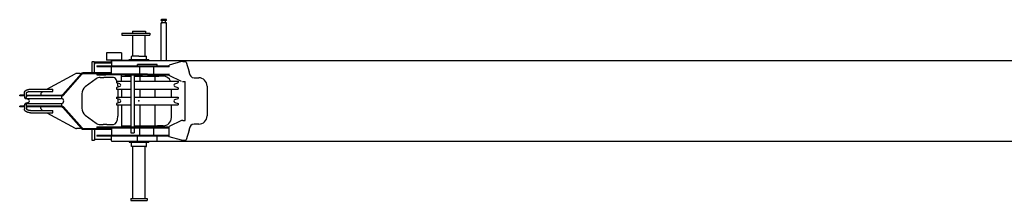
# Model space of a CAD drawing. Units: millimetres. Extents: x 78537 to 171113, y -136442 to 32390.
# Drawn here: x 119994 to 125926, y -111133 to -110042 of the extents above; entities that cross this region are included whole.
import ezdxf

# ---------------------------------------------------------------- set-up
doc = ezdxf.new("R2010")
doc.units = ezdxf.units.MM

# ---------------------------------------------------------------- blocks, each defined once
blk = doc.blocks.new('A$C55f2a121')
at = {"color": 162, "linetype": 'Continuous'}
for p, q in [((852.8, 1090), (853.8, 1091)), ((852.8, 1086), (852.8, 1090)), ((884.8, 1086), (852.8, 1086)), ((884.8, 1072), (852.8, 1072)), ((852.8, 842), (852.8, 1072)), ((883.8, 1091), (853.8, 1091)), ((858.8, 1074), (858.8, 1084)), ((878.8, 1074), (878.8, 1084)), ((884.8, 1090), (883.8, 1091)), ((884.8, 1086), (884.8, 1090)), ((884.8, 842), (884.8, 1072)), ((615.8, 1010), (783.8, 1010)), ((615.8, 1010), (615.8, 998)), ((678.8, 1022), (678.8, 1010)), ((678.8, 1022), (758.8, 1022)), ((758.8, 1022), (758.8, 1010)), ((783.8, 1010), (783.8, 998)), ((615.8, 998), (783.8, 998)), ((681.3, 872), (681.3, 998)), ((756.3, 870), (756.3, 998)), ((433.8, 836), (435.8, 836)), ((433.8, 836), (433.8, 771)), ((449.8, 836), (435.8, 836)), ((449.8, 831), (454.8, 836)), ((449.8, 771), (449.8, 836)), ((454.8, 836), (553.8, 836)), ((523.8, 889.7), (523.8, 847)), ((613.8, 889.7), (523.8, 889.7)), ((613.8, 847), (523.8, 847)), ((983.8, 842), (553.8, 842)), ((553.8, 840.5), (553.8, 842)), ((553.8, 840.5), (553.8, 813)), ((573.8, 842), (573.8, 847)), ((613.8, 889.7), (613.8, 847)), ((613.8, 847), (653.8, 847)), ((653.8, 847), (653.8, 842)), ((658.8, 849.5), (778.8, 849.5)), ((658.8, 842), (658.8, 849.5)), ((673.8, 869), (674.8, 870)), ((673.8, 849.5), (673.8, 869)), ((718.8, 870), (674.8, 870)), ((718.8, 870), (762.8, 870)), ((763.8, 869), (762.8, 870)), ((763.8, 849.5), (763.8, 869)), ((778.8, 842), (778.8, 849.5)), ((975.8, 837.5), (901.2, 816)), ((983.1, 838), (977.8, 838)), ((983.1, 838), (994.3, 838)), ((983.8, 838), (983.8, 842)), ((8417.8, 841.5), (983.8, 841.5)), ((988.8, 838.5), (988.8, 838)), ((994.3, 838), (998.1, 838)), ((1002.9, 834.5), (1021.6, 775.7)), ((452.3, 830.5), (450, 830.5)), ((450, 826), (450, 830.5)), ((450.3, 826), (450, 826)), ((452.3, 830.5), (553.8, 830.5)), ((463.8, 813), (463.8, 808)), ((463.8, 813), (901.2, 813)), ((463.8, 808), (901.2, 808)), ((553.8, 762), (553.8, 808)), ((828.8, 820), (708.8, 820)), ((708.8, 813), (708.8, 820)), ((722.3, 808), (722.3, 762)), ((808.1, 762), (808.1, 808)), ((828.8, 813), (828.8, 820)), ((901.2, 807), (901.2, 816)), ((1021.8, 774.2), (1021.8, 770)), ((164.2, 671), (334.4, 764)), ((259.7, 639), (372.2, 766.5)), ((263.1, 635.5), (375.6, 763)), ((364.3, 766), (342, 766)), ((364.3, 766), (366.4, 766)), ((366.4, 760), (366.4, 766)), ((382.1, 771), (418.7, 771)), ((382.1, 766), (418.7, 766)), ((460.3, 733.8), (394.5, 684.8)), ((418.7, 771), (553.8, 771)), ((418.7, 766), (553.8, 766)), ((463.8, 762), (463.8, 757)), ((463.8, 762), (518.8, 762)), ((463.8, 757), (518.8, 757)), ((484.3, 742), (503.9, 742)), ((503.9, 742), (507.7, 742)), ((525.7, 742), (507.7, 742)), ((740.4, 762), (518.8, 762)), ((633.8, 757), (518.8, 757)), ((564.8, 742), (525.7, 742)), ((582.8, 720.4), (582.3, 719.9)), ((582.3, 719.9), (582.3, 713.1)), ((582.8, 720.4), (668.8, 720.4)), ((614.3, 720.4), (614.3, 757)), ((614.3, 750), (668.8, 750)), ((633.8, 757), (653.8, 757)), ((653.8, 757), (703.4, 757)), ((668.8, 757), (668.8, 443)), ((688.8, 757), (688.8, 443)), ((688.8, 750), (708.8, 750)), ((688.8, 720.4), (954.8, 720.4)), ((703.4, 757), (720.7, 757)), ((708.8, 750), (830.4, 750)), ((720.7, 757), (740.4, 757)), ((723.8, 750), (723.8, 720.4)), ((769.7, 762), (740.4, 762)), ((769.7, 757), (740.4, 757)), ((769.7, 762), (818.8, 762)), ((769.7, 757), (818.8, 757)), ((813.8, 750), (813.8, 720.4)), ((818.8, 762), (899.1, 762)), ((818.8, 757), (899.1, 757)), ((830.4, 750), (837.5, 750)), ((863.8, 750), (837.5, 750)), ((899.1, 762), (900.8, 762)), ((899.1, 757), (900.8, 757)), ((900.8, 762), (901.2, 762)), ((901.2, 757), (900.8, 757)), ((901.2, 754), (901.2, 763)), ((975.8, 717.9), (901.2, 754)), ((954.8, 720.4), (955.3, 719.9)), ((955.3, 719.9), (955.3, 713.1)), ((983.1, 717), (994.3, 717)), ((994.3, 717), (997.8, 717)), ((997.8, 483), (997.8, 717)), ((1051.8, 740), (1078.8, 740)), ((64.5, 671), (199.5, 671)), ((64.5, 658), (199.5, 658)), ((132.5, 653.7), (140.4, 658)), ((199.5, 668.1), (199.5, 671)), ((199.5, 658), (199.5, 668.1)), ((582.3, 677.7), (582.3, 670.9)), ((582.3, 670.9), (582.8, 670.4)), ((582.8, 670.4), (668.8, 670.4)), ((603.2, 703.4), (584.3, 710.3)), ((603.2, 687.4), (584.3, 680.5)), ((590.8, 692), (590.8, 682.9)), ((590.8, 670.4), (590.8, 623)), ((614.3, 670.4), (614.3, 623)), ((688.8, 670.4), (954.8, 670.4)), ((723.8, 670.4), (723.8, 625)), ((813.8, 670.4), (813.8, 625)), ((913.8, 623), (913.8, 670.4)), ((934.4, 703.4), (953.3, 710.3)), ((934.4, 687.4), (953.3, 680.5)), ((955.3, 670.9), (954.8, 670.4)), ((955.3, 677.7), (955.3, 670.9)), ((1128.8, 690), (1128.8, 510)), ((13, 636), (0, 636)), ((0, 631), (0, 636)), ((13, 631), (0, 631)), ((28, 636), (13, 636)), ((28, 631), (13, 631)), ((28, 629.5), (28, 647.9)), ((28, 629.5), (28, 624.5)), ((32.3, 618.4), (32.3, 615.9)), ((52.9, 608.5), (32.3, 615.9)), ((32.3, 615.9), (88.9, 615.9)), ((41, 629.5), (41, 647.9)), ((41, 636), (253.5, 636)), ((253.5, 631), (41, 631)), ((41, 629.5), (41, 624.5)), ((88.9, 615.9), (252.3, 615.9)), ((127.6, 644.7), (127.6, 636)), ((252.3, 631), (252.3, 615)), ((253.5, 631), (257, 631)), ((374.7, 643), (374.7, 557)), ((582.3, 623), (582.3, 615.9)), ((582.3, 623), (668.8, 623)), ((602.9, 608.5), (582.3, 615.9)), ((590.8, 612.8), (590.8, 587.2)), ((688.8, 623), (955.3, 623)), ((934.7, 608.5), (955.3, 615.9)), ((955.3, 623), (955.3, 615.9)), ((13, 569), (0, 569)), ((0, 564), (0, 569)), ((13, 564), (0, 564)), ((28, 569), (13, 569)), ((28, 564), (13, 564)), ((15.6, 551.5), (15.7, 551.5)), ((28, 570.5), (28, 575.5)), ((28, 570.5), (28, 552.1)), ((52.9, 591.5), (32.3, 584.1)), ((32.3, 584.1), (32.3, 581.6)), ((32.3, 584.1), (88.9, 584.1)), ((41, 570.5), (41, 575.5)), ((41, 570.5), (41, 552.1)), ((253.5, 569), (41, 569)), ((253.5, 564), (41, 564)), ((43.2, 548.3), (43.2, 564)), ((64.5, 542), (199.5, 542)), ((88.9, 584.1), (252.3, 584.1)), ((127.6, 555.3), (127.6, 564)), ((132.5, 546.3), (140.4, 542)), ((199.5, 531.9), (199.5, 542)), ((252.3, 585), (252.3, 569)), ((256.1, 569), (253.5, 569)), ((259.7, 561), (372.2, 433.5)), ((263.1, 564.5), (375.6, 437)), ((602.9, 591.5), (582.3, 584.1)), ((582.3, 584.1), (582.3, 577)), ((582.3, 577), (668.8, 577)), ((590.8, 577), (590.8, 508)), ((614.3, 577), (614.3, 491.4)), ((688.8, 577), (955.3, 577)), ((723.8, 575), (723.8, 450)), ((813.8, 575), (813.8, 450)), ((913.8, 500), (913.8, 577)), ((934.7, 591.5), (955.3, 584.1)), ((955.3, 584.1), (955.3, 577)), ((64.5, 529), (199.5, 529)), ((164.2, 529), (334.4, 436)), ((199.5, 529), (199.5, 531.9)), ((394.5, 515.2), (460.3, 466.2)), ((614.3, 491.4), (614.3, 463)), ((975.8, 482.1), (901.2, 446)), ((983.1, 483), (977.8, 483)), ((983.1, 483), (994.3, 483)), ((994.3, 483), (997.8, 483)), ((364.3, 434), (342, 434)), ((366.4, 434), (364.3, 434)), ((366.4, 440), (366.4, 434)), ((382.1, 434), (553.8, 434)), ((382.1, 429), (418.7, 429)), ((418.7, 429), (553.8, 429)), ((433.8, 429), (433.8, 364)), ((449.8, 429), (449.8, 364)), ((463.8, 443), (463.8, 438)), ((463.8, 443), (901.2, 443)), ((463.8, 438), (901.2, 438)), ((484.3, 458), (503.9, 458)), ((507.7, 458), (503.9, 458)), ((525.7, 458), (507.7, 458)), ((525.7, 458), (564.8, 458)), ((553.8, 438), (553.8, 392)), ((614.3, 463), (614.3, 450)), ((614.3, 450), (619.9, 450)), ((614.3, 450), (614.3, 443)), ((619.9, 450), (668.8, 450)), ((668.8, 438), (668.8, 408.5)), ((688.8, 450), (708.8, 450)), ((688.8, 438), (688.8, 408.5)), ((708.8, 450), (830.4, 450)), ((722.3, 438), (722.3, 392)), ((808.1, 392), (808.1, 438)), ((837.5, 450), (830.4, 450)), ((863.8, 450), (837.5, 450)), ((901.2, 384), (901.2, 446)), ((1021.6, 424.3), (1002.9, 365.5)), ((1021.8, 430), (1021.8, 425.8)), ((1078.8, 460), (1051.8, 460)), ((433.8, 364), (435.8, 364)), ((435.8, 364), (449.8, 364)), ((452.3, 369.5), (450, 369.5)), ((452.3, 369.5), (553.8, 369.5)), ((463.8, 392), (463.8, 387)), ((901.2, 392), (463.8, 392)), ((901.2, 387), (463.8, 387)), ((553.8, 359.5), (553.8, 387)), ((553.8, 359.5), (553.8, 358)), ((553.8, 358), (8417.8, 358)), ((658.8, 358), (658.8, 350.5)), ((670.3, 407), (668.8, 408.5)), ((670.3, 407), (674.7, 407)), ((674.7, 407), (687.3, 407)), ((687.3, 407), (688.8, 408.5)), ((709, 358), (709, 387)), ((778.8, 358), (778.8, 350.5)), ((828.6, 358), (828.6, 387)), ((975.8, 362.5), (901.2, 384)), ((998.1, 362), (977.8, 362)), ((658.8, 350.5), (778.8, 350.5)), ((673.8, 326), (673.8, 350.5)), ((674.8, 325), (673.8, 326)), ((762.8, 325), (674.8, 325)), ((681.3, 12), (681.3, 323)), ((756.3, 12), (756.3, 323)), ((762.8, 325), (763.8, 326)), ((763.8, 326), (763.8, 350.5)), ((668.8, 12), (668.8, 0)), ((668.8, 12), (768.8, 12)), ((668.8, 0), (768.8, 0)), ((768.8, 12), (768.8, 0))]:
    blk.add_line(p, q, dxfattribs=at)
for points in [[(28, 647.9), (28, 648), (28, 648.1), (28, 648.2), (28, 648.3), (28, 648.4), (28, 648.5), (28, 648.6), (28, 648.7), (28, 648.8), (28, 648.9), (28, 649), (28, 649.1), (28.1, 649.2), (28.1, 649.3), (28.1, 649.4), (28.1, 649.5), (28.1, 649.6), (28.1, 649.7), (28.1, 649.8), (28.1, 649.9), (28.1, 650), (28.2, 650.1), (28.2, 650.2), (28.2, 650.3), (28.2, 650.4), (28.2, 650.5), (28.2, 650.6), (28.3, 650.7), (28.3, 650.8), (28.3, 650.9), (28.3, 651), (28.3, 651.1), (28.4, 651.2), (28.4, 651.3), (28.4, 651.4), (28.4, 651.5), (28.5, 651.7), (28.5, 651.8), (28.5, 651.9), (28.5, 652), (28.6, 652.1), (28.6, 652.2), (28.6, 652.3), (28.6, 652.3), (28.7, 652.4), (28.7, 652.5), (28.7, 652.6), (28.8, 652.7), (28.8, 652.8), (28.8, 652.9), (28.9, 653), (28.9, 653.1), (28.9, 653.2), (29, 653.3), (29, 653.4), (29, 653.5), (29.1, 653.6), (29.1, 653.7), (29.2, 653.8), (29.2, 653.9), (29.2, 654), (29.3, 654.1), (29.3, 654.2), (29.4, 654.3), (29.4, 654.4), (29.4, 654.5), (29.5, 654.6), (29.5, 654.7), (29.6, 654.8), (29.6, 654.9), (29.7, 655), (29.7, 655), (29.7, 655.1), (29.8, 655.2), (29.8, 655.3), (29.9, 655.4), (29.9, 655.5), (30, 655.6), (30, 655.7), (30.1, 655.8), (30.1, 655.9), (30.2, 656), (30.2, 656.1), (30.3, 656.1), (30.3, 656.2), (30.4, 656.3), (30.4, 656.4), (30.5, 656.5), (30.5, 656.6), (30.6, 656.7), (30.6, 656.8), (30.7, 656.9), (30.8, 656.9), (30.8, 657), (30.9, 657.1), (30.9, 657.2), (31, 657.3), (31, 657.4), (31.1, 657.5), (31.2, 657.5), (31.2, 657.6), (31.3, 657.7), (31.3, 657.8), (31.4, 657.9), (31.5, 658), (31.5, 658), (31.6, 658.1), (31.6, 658.2), (31.7, 658.3), (31.8, 658.4), (31.8, 658.5), (31.9, 658.5), (32, 658.6), (32, 658.7), (32.1, 658.8), (32.2, 658.9), (32.2, 658.9), (32.3, 659), (32.4, 659.1), (32.4, 659.2), (32.5, 659.3), (32.6, 659.3), (32.6, 659.4), (32.7, 659.5), (32.8, 659.6), (32.8, 659.6), (32.9, 659.7), (33, 659.8), (33, 659.9), (33.1, 660), (33.2, 660), (33.3, 660.1), (33.3, 660.2), (33.4, 660.3), (33.5, 660.3), (33.5, 660.4), (33.6, 660.5), (33.7, 660.5), (33.8, 660.6), (33.8, 660.7), (33.9, 660.8), (34, 660.8), (34.1, 660.9), (34.1, 661), (34.2, 661.1), (34.3, 661.1), (34.4, 661.2), (34.4, 661.3), (34.5, 661.3), (34.6, 661.4), (34.7, 661.5), (34.7, 661.5), (34.8, 661.6), (34.9, 661.7), (35, 661.7), (35.1, 661.8), (35.1, 661.9), (35.2, 661.9), (35.3, 662), (35.4, 662.1), (35.5, 662.1), (35.5, 662.2), (35.6, 662.3), (35.7, 662.3), (35.8, 662.4), (35.9, 662.5), (35.9, 662.5), (36, 662.6), (36.1, 662.7), (36.2, 662.7), (36.3, 662.8), (36.3, 662.9), (36.4, 662.9), (36.5, 663), (36.6, 663), (36.7, 663.1), (36.8, 663.2), (36.8, 663.2), (36.9, 663.3), (37, 663.3), (37.1, 663.4), (37.2, 663.5), (37.3, 663.5), (37.3, 663.6), (37.4, 663.6), (37.5, 663.7), (37.6, 663.8), (37.7, 663.8), (37.8, 663.9), (37.9, 663.9), (37.9, 664), (38, 664), (38.1, 664.1), (38.2, 664.2), (38.3, 664.2), (38.4, 664.3), (38.5, 664.3), (38.6, 664.4), (38.6, 664.4), (38.7, 664.5), (38.8, 664.5), (38.9, 664.6), (39, 664.7), (39.1, 664.7), (39.2, 664.8), (39.3, 664.8), (39.4, 664.9), (39.4, 664.9), (39.5, 665), (39.6, 665), (39.7, 665.1), (39.8, 665.1), (39.9, 665.2), (40, 665.2), (40.1, 665.3), (40.2, 665.3), (40.3, 665.4), (40.3, 665.4), (40.4, 665.5), (40.5, 665.5), (40.6, 665.6), (40.7, 665.6), (40.8, 665.7), (40.9, 665.7), (41, 665.8), (41.1, 665.8), (41.2, 665.9), (41.3, 665.9), (41.4, 666), (41.4, 666), (41.5, 666), (41.6, 666.1), (41.7, 666.1), (41.8, 666.2), (41.9, 666.2), (42, 666.3), (42.1, 666.3), (42.2, 666.4), (42.3, 666.4), (42.4, 666.5), (42.5, 666.5), (42.6, 666.5), (42.7, 666.6), (42.7, 666.6), (42.8, 666.7), (42.9, 666.7), (43, 666.8), (43.1, 666.8), (43.2, 666.8), (43.3, 666.9), (43.4, 666.9), (43.5, 667), (43.6, 667), (43.7, 667), (43.8, 667.1), (43.9, 667.1), (44, 667.2), (44.1, 667.2), (44.2, 667.2), (44.3, 667.3), (44.4, 667.3), (44.5, 667.4), (44.6, 667.4), (44.7, 667.4), (44.8, 667.5), (44.8, 667.5), (44.9, 667.6), (45, 667.6), (45.1, 667.6), (45.2, 667.7), (45.3, 667.7), (45.4, 667.7), (45.5, 667.8), (45.6, 667.8), (45.7, 667.8), (45.8, 667.9), (45.9, 667.9), (46, 667.9), (46.1, 668), (46.2, 668), (46.3, 668.1), (46.4, 668.1), (46.5, 668.1), (46.6, 668.2), (46.7, 668.2), (46.8, 668.2), (46.9, 668.3), (47, 668.3), (47.1, 668.3), (47.2, 668.4), (47.3, 668.4), (47.4, 668.4), (47.5, 668.4), (47.6, 668.5), (47.7, 668.5), (47.8, 668.5), (47.9, 668.6), (48, 668.6), (48.1, 668.6), (48.2, 668.7), (48.3, 668.7), (48.4, 668.7), (48.5, 668.8), (48.6, 668.8), (48.7, 668.8), (48.8, 668.8), (48.9, 668.9), (49, 668.9), (49.1, 668.9), (49.2, 669), (49.3, 669), (49.4, 669), (49.5, 669), (49.6, 669.1), (49.7, 669.1), (49.8, 669.1), (49.9, 669.1), (50, 669.2), (50.1, 669.2), (50.2, 669.2), (50.3, 669.3), (50.4, 669.3), (50.5, 669.3), (50.6, 669.3), (50.7, 669.4), (50.8, 669.4), (50.9, 669.4), (51, 669.4), (51.1, 669.5), (51.2, 669.5), (51.3, 669.5), (51.4, 669.5), (51.5, 669.5), (51.6, 669.6), (51.7, 669.6), (51.8, 669.6), (51.9, 669.6), (52, 669.7), (52.1, 669.7), (52.2, 669.7), (52.3, 669.7), (52.4, 669.7), (52.5, 669.8), (52.6, 669.8), (52.7, 669.8), (52.8, 669.8), (52.9, 669.9), (53, 669.9), (53.1, 669.9), (53.2, 669.9), (53.3, 669.9), (53.4, 670), (53.5, 670), (53.6, 670), (53.7, 670), (53.8, 670), (53.9, 670.1), (54, 670.1), (54.1, 670.1), (54.2, 670.1), (54.3, 670.1), (54.4, 670.1), (54.5, 670.2), (54.6, 670.2), (54.7, 670.2), (54.8, 670.2), (54.9, 670.2), (55, 670.2), (55.1, 670.3), (55.2, 670.3), (55.3, 670.3), (55.4, 670.3), (55.5, 670.3), (55.6, 670.3), (55.7, 670.4), (55.8, 670.4), (55.9, 670.4), (56, 670.4), (56.1, 670.4), (56.2, 670.4), (56.4, 670.4), (56.5, 670.5), (56.6, 670.5), (56.7, 670.5), (56.8, 670.5), (56.9, 670.5), (57, 670.5), (57.1, 670.5), (57.2, 670.6), (57.3, 670.6), (57.4, 670.6), (57.5, 670.6), (57.6, 670.6), (57.7, 670.6), (57.8, 670.6), (57.9, 670.6), (58, 670.6), (58.1, 670.7), (58.2, 670.7), (58.3, 670.7), (58.4, 670.7), (58.5, 670.7), (58.6, 670.7), (58.7, 670.7), (58.8, 670.7), (58.9, 670.7), (59, 670.8), (59.1, 670.8), (59.2, 670.8), (59.3, 670.8), (59.4, 670.8), (59.5, 670.8), (59.6, 670.8), (59.7, 670.8), (59.8, 670.8), (60, 670.8), (60.1, 670.8), (60.2, 670.8), (60.3, 670.9), (60.4, 670.9), (60.5, 670.9), (60.6, 670.9), (60.7, 670.9), (60.8, 670.9), (60.9, 670.9), (61, 670.9), (61.1, 670.9), (61.2, 670.9), (61.3, 670.9), (61.4, 670.9), (61.5, 670.9), (61.6, 670.9), (61.7, 670.9), (61.8, 670.9), (61.9, 670.9), (62, 670.9), (62.1, 671), (62.2, 671), (62.3, 671), (62.4, 671), (62.5, 671), (62.6, 671), (62.7, 671), (62.8, 671), (62.9, 671), (63.1, 671), (63.2, 671), (63.3, 671), (63.4, 671), (63.5, 671), (63.6, 671), (63.7, 671), (63.8, 671), (63.9, 671), (64, 671), (64.1, 671), (64.2, 671), (64.3, 671), (64.4, 671), (64.5, 671)], [(41, 647.9), (41, 647.9), (41, 648), (41, 648), (41, 648.1), (41, 648.2), (41, 648.2), (41, 648.3), (41, 648.3), (41.1, 648.4), (41.1, 648.4), (41.1, 648.5), (41.1, 648.6), (41.1, 648.6), (41.1, 648.7), (41.1, 648.7), (41.2, 648.8), (41.2, 648.8), (41.2, 648.9), (41.2, 649), (41.2, 649), (41.3, 649.1), (41.3, 649.1), (41.3, 649.2), (41.3, 649.2), (41.3, 649.3), (41.4, 649.3), (41.4, 649.4), (41.4, 649.4), (41.5, 649.5), (41.5, 649.5), (41.5, 649.6), (41.5, 649.6), (41.6, 649.7), (41.6, 649.8), (41.6, 649.8), (41.7, 649.9), (41.7, 649.9), (41.7, 650), (41.8, 650), (41.8, 650.1), (41.8, 650.1), (41.9, 650.1), (41.9, 650.2), (41.9, 650.2), (42, 650.3), (42, 650.3), (42, 650.4), (42.1, 650.4), (42.1, 650.5), (42.1, 650.5), (42.2, 650.6), (42.2, 650.6), (42.2, 650.7), (42.3, 650.7), (42.3, 650.8), (42.4, 650.8), (42.4, 650.8), (42.4, 650.9), (42.5, 650.9), (42.5, 651), (42.6, 651), (42.6, 651.1), (42.6, 651.1), (42.7, 651.1), (42.7, 651.2), (42.8, 651.2), (42.8, 651.3), (42.8, 651.3), (42.9, 651.4), (42.9, 651.4), (43, 651.4), (43, 651.5), (43.1, 651.5), (43.1, 651.6), (43.1, 651.6), (43.2, 651.6), (43.2, 651.7), (43.3, 651.7), (43.3, 651.8), (43.4, 651.8), (43.4, 651.8), (43.4, 651.9), (43.5, 651.9), (43.5, 652), (43.6, 652), (43.6, 652), (43.7, 652.1), (43.7, 652.1), (43.8, 652.2), (43.8, 652.2), (43.9, 652.2), (43.9, 652.3), (43.9, 652.3), (44, 652.3), (44, 652.4), (44.1, 652.4), (44.1, 652.4), (44.2, 652.5), (44.2, 652.5), (44.3, 652.6), (44.3, 652.6), (44.4, 652.6), (44.4, 652.7), (44.5, 652.7), (44.5, 652.7), (44.6, 652.8), (44.6, 652.8), (44.7, 652.8), (44.7, 652.9), (44.8, 652.9), (44.8, 652.9), (44.9, 653), (44.9, 653), (45, 653), (45, 653.1), (45, 653.1), (45.1, 653.1), (45.1, 653.2), (45.2, 653.2), (45.2, 653.2), (45.3, 653.3), (45.3, 653.3), (45.4, 653.3), (45.4, 653.4), (45.5, 653.4), (45.5, 653.4), (45.6, 653.4), (45.6, 653.5), (45.7, 653.5), (45.7, 653.5), (45.8, 653.6), (45.8, 653.6), (45.9, 653.6), (45.9, 653.7), (46, 653.7), (46.1, 653.7), (46.1, 653.8), (46.2, 653.8), (46.2, 653.8), (46.3, 653.8), (46.3, 653.9), (46.4, 653.9), (46.4, 653.9), (46.5, 654), (46.5, 654), (46.6, 654), (46.6, 654), (46.7, 654.1), (46.7, 654.1), (46.8, 654.1), (46.8, 654.2), (46.9, 654.2), (46.9, 654.2), (47, 654.2), (47, 654.3), (47.1, 654.3), (47.1, 654.3), (47.2, 654.3), (47.2, 654.4), (47.3, 654.4), (47.4, 654.4), (47.4, 654.4), (47.5, 654.5), (47.5, 654.5), (47.6, 654.5), (47.6, 654.6), (47.7, 654.6), (47.7, 654.6), (47.8, 654.6), (47.8, 654.7), (47.9, 654.7), (47.9, 654.7), (48, 654.7), (48, 654.8), (48.1, 654.8), (48.2, 654.8), (48.2, 654.8), (48.3, 654.9), (48.3, 654.9), (48.4, 654.9), (48.4, 654.9), (48.5, 654.9), (48.5, 655), (48.6, 655), (48.6, 655), (48.7, 655), (48.7, 655.1), (48.8, 655.1), (48.9, 655.1), (48.9, 655.1), (49, 655.2), (49, 655.2), (49.1, 655.2), (49.1, 655.2), (49.2, 655.2), (49.2, 655.3), (49.3, 655.3), (49.3, 655.3), (49.4, 655.3), (49.5, 655.4), (49.5, 655.4), (49.6, 655.4), (49.6, 655.4), (49.7, 655.4), (49.7, 655.5), (49.8, 655.5), (49.8, 655.5), (49.9, 655.5), (50, 655.5), (50, 655.6), (50.1, 655.6), (50.1, 655.6), (50.2, 655.6), (50.2, 655.7), (50.3, 655.7), (50.3, 655.7), (50.4, 655.7), (50.5, 655.7), (50.5, 655.8), (50.6, 655.8), (50.6, 655.8), (50.7, 655.8), (50.7, 655.8), (50.8, 655.8), (50.8, 655.9), (50.9, 655.9), (51, 655.9), (51, 655.9), (51.1, 655.9), (51.1, 656), (51.2, 656), (51.2, 656), (51.3, 656), (51.3, 656), (51.4, 656.1), (51.5, 656.1), (51.5, 656.1), (51.6, 656.1), (51.6, 656.1), (51.7, 656.1), (51.7, 656.2), (51.8, 656.2), (51.9, 656.2), (51.9, 656.2), (52, 656.2), (52, 656.2), (52.1, 656.3), (52.1, 656.3), (52.2, 656.3), (52.2, 656.3), (52.3, 656.3), (52.4, 656.3), (52.4, 656.4), (52.5, 656.4), (52.5, 656.4), (52.6, 656.4), (52.6, 656.4), (52.7, 656.4), (52.8, 656.5), (52.8, 656.5), (52.9, 656.5), (52.9, 656.5), (53, 656.5), (53, 656.5), (53.1, 656.6), (53.2, 656.6), (53.2, 656.6), (53.3, 656.6), (53.3, 656.6), (53.4, 656.6), (53.4, 656.6), (53.5, 656.7), (53.6, 656.7), (53.6, 656.7), (53.7, 656.7), (53.7, 656.7), (53.8, 656.7), (53.8, 656.7), (53.9, 656.8), (54, 656.8), (54, 656.8), (54.1, 656.8), (54.1, 656.8), (54.2, 656.8), (54.2, 656.8), (54.3, 656.9), (54.4, 656.9), (54.4, 656.9), (54.5, 656.9), (54.5, 656.9), (54.6, 656.9), (54.7, 656.9), (54.7, 657), (54.8, 657), (54.8, 657), (54.9, 657), (54.9, 657), (55, 657), (55.1, 657), (55.1, 657), (55.2, 657.1), (55.2, 657.1), (55.3, 657.1), (55.3, 657.1), (55.4, 657.1), (55.5, 657.1), (55.5, 657.1), (55.6, 657.1), (55.6, 657.1), (55.7, 657.2), (55.7, 657.2), (55.8, 657.2), (55.9, 657.2), (55.9, 657.2), (56, 657.2), (56, 657.2), (56.1, 657.2), (56.2, 657.2), (56.2, 657.3), (56.3, 657.3), (56.3, 657.3), (56.4, 657.3), (56.4, 657.3), (56.5, 657.3), (56.6, 657.3), (56.6, 657.3), (56.7, 657.3), (56.7, 657.4), (56.8, 657.4), (56.9, 657.4), (56.9, 657.4), (57, 657.4), (57, 657.4), (57.1, 657.4), (57.1, 657.4), (57.2, 657.4), (57.3, 657.4), (57.3, 657.4), (57.4, 657.5), (57.4, 657.5), (57.5, 657.5), (57.6, 657.5), (57.6, 657.5), (57.7, 657.5), (57.7, 657.5), (57.8, 657.5), (57.8, 657.5), (57.9, 657.5), (58, 657.5), (58, 657.6), (58.1, 657.6), (58.1, 657.6), (58.2, 657.6), (58.3, 657.6), (58.3, 657.6), (58.4, 657.6), (58.4, 657.6), (58.5, 657.6), (58.5, 657.6), (58.6, 657.6), (58.7, 657.6), (58.7, 657.6), (58.8, 657.7), (58.8, 657.7), (58.9, 657.7), (59, 657.7), (59, 657.7), (59.1, 657.7), (59.1, 657.7), (59.2, 657.7), (59.3, 657.7), (59.3, 657.7), (59.4, 657.7), (59.4, 657.7), (59.5, 657.7), (59.5, 657.7), (59.6, 657.7), (59.7, 657.8), (59.7, 657.8), (59.8, 657.8), (59.8, 657.8), (59.9, 657.8), (60, 657.8), (60, 657.8), (60.1, 657.8), (60.1, 657.8), (60.2, 657.8), (60.3, 657.8), (60.3, 657.8), (60.4, 657.8), (60.4, 657.8), (60.5, 657.8), (60.5, 657.8), (60.6, 657.8), (60.7, 657.8), (60.7, 657.8), (60.8, 657.9), (60.8, 657.9), (60.9, 657.9), (61, 657.9), (61, 657.9), (61.1, 657.9), (61.1, 657.9), (61.2, 657.9), (61.3, 657.9), (61.3, 657.9), (61.4, 657.9), (61.4, 657.9), (61.5, 657.9), (61.5, 657.9), (61.6, 657.9), (61.7, 657.9), (61.7, 657.9), (61.8, 657.9), (61.8, 657.9), (61.9, 657.9), (62, 657.9), (62, 657.9), (62.1, 657.9), (62.1, 657.9), (62.2, 657.9), (62.3, 657.9), (62.3, 657.9), (62.4, 658), (62.4, 658), (62.5, 658), (62.6, 658), (62.6, 658), (62.7, 658), (62.7, 658), (62.8, 658), (62.8, 658), (62.9, 658), (63, 658), (63, 658), (63.1, 658), (63.1, 658), (63.2, 658), (63.3, 658), (63.3, 658), (63.4, 658), (63.4, 658), (63.5, 658), (63.6, 658), (63.6, 658), (63.7, 658), (63.7, 658), (63.8, 658), (63.8, 658), (63.9, 658), (64, 658), (64, 658), (64.1, 658), (64.1, 658), (64.2, 658), (64.3, 658), (64.3, 658), (64.4, 658), (64.4, 658), (64.5, 658)], [(64.5, 529), (64.4, 529), (64.3, 529), (64.2, 529), (64.1, 529), (64, 529), (63.9, 529), (63.8, 529), (63.7, 529), (63.6, 529), (63.5, 529), (63.4, 529), (63.3, 529), (63.2, 529), (63.1, 529), (62.9, 529), (62.8, 529), (62.7, 529), (62.6, 529), (62.5, 529), (62.4, 529), (62.3, 529), (62.2, 529), (62.1, 529), (62, 529.1), (61.9, 529.1), (61.8, 529.1), (61.7, 529.1), (61.6, 529.1), (61.5, 529.1), (61.4, 529.1), (61.3, 529.1), (61.2, 529.1), (61.1, 529.1), (61, 529.1), (60.9, 529.1), (60.8, 529.1), (60.7, 529.1), (60.6, 529.1), (60.5, 529.1), (60.4, 529.1), (60.3, 529.1), (60.2, 529.2), (60.1, 529.2), (60, 529.2), (59.8, 529.2), (59.7, 529.2), (59.6, 529.2), (59.5, 529.2), (59.4, 529.2), (59.3, 529.2), (59.2, 529.2), (59.1, 529.2), (59, 529.2), (58.9, 529.3), (58.8, 529.3), (58.7, 529.3), (58.6, 529.3), (58.5, 529.3), (58.4, 529.3), (58.3, 529.3), (58.2, 529.3), (58.1, 529.3), (58, 529.4), (57.9, 529.4), (57.8, 529.4), (57.7, 529.4), (57.6, 529.4), (57.5, 529.4), (57.4, 529.4), (57.3, 529.4), (57.2, 529.4), (57.1, 529.5), (57, 529.5), (56.9, 529.5), (56.8, 529.5), (56.7, 529.5), (56.6, 529.5), (56.5, 529.5), (56.4, 529.6), (56.2, 529.6), (56.1, 529.6), (56, 529.6), (55.9, 529.6), (55.8, 529.6), (55.7, 529.6), (55.6, 529.7), (55.5, 529.7), (55.4, 529.7), (55.3, 529.7), (55.2, 529.7), (55.1, 529.7), (55, 529.8), (54.9, 529.8), (54.8, 529.8), (54.7, 529.8), (54.6, 529.8), (54.5, 529.8), (54.4, 529.9), (54.3, 529.9), (54.2, 529.9), (54.1, 529.9), (54, 529.9), (53.9, 529.9), (53.8, 530), (53.7, 530), (53.6, 530), (53.5, 530), (53.4, 530), (53.3, 530.1), (53.2, 530.1), (53.1, 530.1), (53, 530.1), (52.9, 530.1), (52.8, 530.2), (52.7, 530.2), (52.6, 530.2), (52.5, 530.2), (52.4, 530.3), (52.3, 530.3), (52.2, 530.3), (52.1, 530.3), (52, 530.3), (51.9, 530.4), (51.8, 530.4), (51.7, 530.4), (51.6, 530.4), (51.5, 530.5), (51.4, 530.5), (51.3, 530.5), (51.2, 530.5), (51.1, 530.5), (51, 530.6), (50.9, 530.6), (50.8, 530.6), (50.7, 530.6), (50.6, 530.7), (50.5, 530.7), (50.4, 530.7), (50.3, 530.7), (50.2, 530.8), (50.1, 530.8), (50, 530.8), (49.9, 530.9), (49.8, 530.9), (49.7, 530.9), (49.6, 530.9), (49.5, 531), (49.4, 531), (49.3, 531), (49.2, 531), (49.1, 531.1), (49, 531.1), (48.9, 531.1), (48.8, 531.2), (48.7, 531.2), (48.6, 531.2), (48.5, 531.2), (48.4, 531.3), (48.3, 531.3), (48.2, 531.3), (48.1, 531.4), (48, 531.4), (47.9, 531.4), (47.8, 531.5), (47.7, 531.5), (47.6, 531.5), (47.5, 531.6), (47.4, 531.6), (47.3, 531.6), (47.2, 531.6), (47.1, 531.7), (47, 531.7), (46.9, 531.7), (46.8, 531.8), (46.7, 531.8), (46.6, 531.8), (46.5, 531.9), (46.4, 531.9), (46.3, 531.9), (46.2, 532), (46.1, 532), (46, 532.1), (45.9, 532.1), (45.8, 532.1), (45.7, 532.2), (45.6, 532.2), (45.5, 532.2), (45.4, 532.3), (45.3, 532.3), (45.2, 532.3), (45.1, 532.4), (45, 532.4), (44.9, 532.4), (44.8, 532.5), (44.8, 532.5), (44.7, 532.6), (44.6, 532.6), (44.5, 532.6), (44.4, 532.7), (44.3, 532.7), (44.2, 532.8), (44.1, 532.8), (44, 532.8), (43.9, 532.9), (43.8, 532.9), (43.7, 533), (43.6, 533), (43.5, 533), (43.4, 533.1), (43.3, 533.1), (43.2, 533.2), (43.1, 533.2), (43, 533.2), (42.9, 533.3), (42.8, 533.3), (42.7, 533.4), (42.7, 533.4), (42.6, 533.5), (42.5, 533.5), (42.4, 533.5), (42.3, 533.6), (42.2, 533.6), (42.1, 533.7), (42, 533.7), (41.9, 533.8), (41.8, 533.8), (41.7, 533.9), (41.6, 533.9), (41.5, 534), (41.4, 534), (41.4, 534), (41.3, 534.1), (41.2, 534.1), (41.1, 534.2), (41, 534.2), (40.9, 534.3), (40.8, 534.3), (40.7, 534.4), (40.6, 534.4), (40.5, 534.5), (40.4, 534.5), (40.3, 534.6), (40.3, 534.6), (40.2, 534.7), (40.1, 534.7), (40, 534.8), (39.9, 534.8), (39.8, 534.9), (39.7, 534.9), (39.6, 535), (39.5, 535), (39.4, 535.1), (39.4, 535.1), (39.3, 535.2), (39.2, 535.2), (39.1, 535.3), (39, 535.3), (38.9, 535.4), (38.8, 535.5), (38.7, 535.5), (38.6, 535.6), (38.6, 535.6), (38.5, 535.7), (38.4, 535.7), (38.3, 535.8), (38.2, 535.8), (38.1, 535.9), (38, 536), (37.9, 536), (37.9, 536.1), (37.8, 536.1), (37.7, 536.2), (37.6, 536.2), (37.5, 536.3), (37.4, 536.4), (37.3, 536.4), (37.3, 536.5), (37.2, 536.5), (37.1, 536.6), (37, 536.7), (36.9, 536.7), (36.8, 536.8), (36.8, 536.8), (36.7, 536.9), (36.6, 537), (36.5, 537), (36.4, 537.1), (36.3, 537.1), (36.3, 537.2), (36.2, 537.3), (36.1, 537.3), (36, 537.4), (35.9, 537.5), (35.9, 537.5), (35.8, 537.6), (35.7, 537.7), (35.6, 537.7), (35.5, 537.8), (35.5, 537.9), (35.4, 537.9), (35.3, 538), (35.2, 538.1), (35.1, 538.1), (35.1, 538.2), (35, 538.3), (34.9, 538.3), (34.8, 538.4), (34.7, 538.5), (34.7, 538.5), (34.6, 538.6), (34.5, 538.7), (34.4, 538.7), (34.4, 538.8), (34.3, 538.9), (34.2, 538.9), (34.1, 539), (34.1, 539.1), (34, 539.2), (33.9, 539.2), (33.8, 539.3), (33.8, 539.4), (33.7, 539.5), (33.6, 539.5), (33.5, 539.6), (33.5, 539.7), (33.4, 539.7), (33.3, 539.8), (33.3, 539.9), (33.2, 540), (33.1, 540), (33, 540.1), (33, 540.2), (32.9, 540.3), (32.8, 540.4), (32.8, 540.4), (32.7, 540.5), (32.6, 540.6), (32.6, 540.7), (32.5, 540.7), (32.4, 540.8), (32.4, 540.9), (32.3, 541), (32.2, 541.1), (32.2, 541.1), (32.1, 541.2), (32, 541.3), (32, 541.4), (31.9, 541.5), (31.8, 541.5), (31.8, 541.6), (31.7, 541.7), (31.6, 541.8), (31.6, 541.9), (31.5, 542), (31.5, 542), (31.4, 542.1), (31.3, 542.2), (31.3, 542.3), (31.2, 542.4), (31.2, 542.5), (31.1, 542.5), (31, 542.6), (31, 542.7), (30.9, 542.8), (30.9, 542.9), (30.8, 543), (30.8, 543.1), (30.7, 543.1), (30.6, 543.2), (30.6, 543.3), (30.5, 543.4), (30.5, 543.5), (30.4, 543.6), (30.4, 543.7), (30.3, 543.8), (30.3, 543.9), (30.2, 543.9), (30.2, 544), (30.1, 544.1), (30.1, 544.2), (30, 544.3), (30, 544.4), (29.9, 544.5), (29.9, 544.6), (29.8, 544.7), (29.8, 544.8), (29.7, 544.9), (29.7, 545), (29.7, 545), (29.6, 545.1), (29.6, 545.2), (29.5, 545.3), (29.5, 545.4), (29.4, 545.5), (29.4, 545.6), (29.4, 545.7), (29.3, 545.8), (29.3, 545.9), (29.2, 546), (29.2, 546.1), (29.2, 546.2), (29.1, 546.3), (29.1, 546.4), (29, 546.5), (29, 546.6), (29, 546.7), (28.9, 546.8), (28.9, 546.9), (28.9, 547), (28.8, 547.1), (28.8, 547.2), (28.8, 547.3), (28.7, 547.4), (28.7, 547.5), (28.7, 547.6), (28.6, 547.7), (28.6, 547.7), (28.6, 547.8), (28.6, 547.9), (28.5, 548), (28.5, 548.1), (28.5, 548.2), (28.5, 548.3), (28.4, 548.5), (28.4, 548.6), (28.4, 548.7), (28.4, 548.8), (28.3, 548.9), (28.3, 549), (28.3, 549.1), (28.3, 549.2), (28.3, 549.3), (28.2, 549.4), (28.2, 549.5), (28.2, 549.6), (28.2, 549.7), (28.2, 549.8), (28.2, 549.9), (28.1, 550), (28.1, 550.1), (28.1, 550.2), (28.1, 550.3), (28.1, 550.4), (28.1, 550.5), (28.1, 550.6), (28.1, 550.7), (28.1, 550.8), (28, 550.9), (28, 551), (28, 551.1), (28, 551.2), (28, 551.3), (28, 551.4), (28, 551.5), (28, 551.6), (28, 551.7), (28, 551.8), (28, 551.9), (28, 552), (28, 552.1), (28, 552.1)], [(64.5, 542), (64.4, 542), (64.4, 542), (64.3, 542), (64.3, 542), (64.2, 542), (64.1, 542), (64.1, 542), (64, 542), (64, 542), (63.9, 542), (63.8, 542), (63.8, 542), (63.7, 542), (63.7, 542), (63.6, 542), (63.6, 542), (63.5, 542), (63.4, 542), (63.4, 542), (63.3, 542), (63.3, 542), (63.2, 542), (63.1, 542), (63.1, 542), (63, 542), (63, 542), (62.9, 542), (62.8, 542), (62.8, 542), (62.7, 542), (62.7, 542), (62.6, 542), (62.6, 542), (62.5, 542), (62.4, 542), (62.4, 542), (62.3, 542.1), (62.3, 542.1), (62.2, 542.1), (62.1, 542.1), (62.1, 542.1), (62, 542.1), (62, 542.1), (61.9, 542.1), (61.8, 542.1), (61.8, 542.1), (61.7, 542.1), (61.7, 542.1), (61.6, 542.1), (61.5, 542.1), (61.5, 542.1), (61.4, 542.1), (61.4, 542.1), (61.3, 542.1), (61.3, 542.1), (61.2, 542.1), (61.1, 542.1), (61.1, 542.1), (61, 542.1), (61, 542.1), (60.9, 542.1), (60.8, 542.1), (60.8, 542.1), (60.7, 542.2), (60.7, 542.2), (60.6, 542.2), (60.5, 542.2), (60.5, 542.2), (60.4, 542.2), (60.4, 542.2), (60.3, 542.2), (60.3, 542.2), (60.2, 542.2), (60.1, 542.2), (60.1, 542.2), (60, 542.2), (60, 542.2), (59.9, 542.2), (59.8, 542.2), (59.8, 542.2), (59.7, 542.2), (59.7, 542.2), (59.6, 542.3), (59.5, 542.3), (59.5, 542.3), (59.4, 542.3), (59.4, 542.3), (59.3, 542.3), (59.3, 542.3), (59.2, 542.3), (59.1, 542.3), (59.1, 542.3), (59, 542.3), (59, 542.3), (58.9, 542.3), (58.8, 542.3), (58.8, 542.3), (58.7, 542.4), (58.7, 542.4), (58.6, 542.4), (58.5, 542.4), (58.5, 542.4), (58.4, 542.4), (58.4, 542.4), (58.3, 542.4), (58.3, 542.4), (58.2, 542.4), (58.1, 542.4), (58.1, 542.4), (58, 542.4), (58, 542.5), (57.9, 542.5), (57.8, 542.5), (57.8, 542.5), (57.7, 542.5), (57.7, 542.5), (57.6, 542.5), (57.6, 542.5), (57.5, 542.5), (57.4, 542.5), (57.4, 542.5), (57.3, 542.6), (57.3, 542.6), (57.2, 542.6), (57.1, 542.6), (57.1, 542.6), (57, 542.6), (57, 542.6), (56.9, 542.6), (56.9, 542.6), (56.8, 542.6), (56.7, 542.6), (56.7, 542.7), (56.6, 542.7), (56.6, 542.7), (56.5, 542.7), (56.4, 542.7), (56.4, 542.7), (56.3, 542.7), (56.3, 542.7), (56.2, 542.7), (56.2, 542.8), (56.1, 542.8), (56, 542.8), (56, 542.8), (55.9, 542.8), (55.9, 542.8), (55.8, 542.8), (55.7, 542.8), (55.7, 542.8), (55.6, 542.9), (55.6, 542.9), (55.5, 542.9), (55.5, 542.9), (55.4, 542.9), (55.3, 542.9), (55.3, 542.9), (55.2, 542.9), (55.2, 542.9), (55.1, 543), (55.1, 543), (55, 543), (54.9, 543), (54.9, 543), (54.8, 543), (54.8, 543), (54.7, 543), (54.7, 543.1), (54.6, 543.1), (54.5, 543.1), (54.5, 543.1), (54.4, 543.1), (54.4, 543.1), (54.3, 543.1), (54.2, 543.2), (54.2, 543.2), (54.1, 543.2), (54.1, 543.2), (54, 543.2), (54, 543.2), (53.9, 543.2), (53.8, 543.3), (53.8, 543.3), (53.7, 543.3), (53.7, 543.3), (53.6, 543.3), (53.6, 543.3), (53.5, 543.3), (53.4, 543.4), (53.4, 543.4), (53.3, 543.4), (53.3, 543.4), (53.2, 543.4), (53.2, 543.4), (53.1, 543.4), (53, 543.5), (53, 543.5), (52.9, 543.5), (52.9, 543.5), (52.8, 543.5), (52.8, 543.5), (52.7, 543.6), (52.6, 543.6), (52.6, 543.6), (52.5, 543.6), (52.5, 543.6), (52.4, 543.6), (52.4, 543.7), (52.3, 543.7), (52.2, 543.7), (52.2, 543.7), (52.1, 543.7), (52.1, 543.7), (52, 543.8), (52, 543.8), (51.9, 543.8), (51.9, 543.8), (51.8, 543.8), (51.7, 543.8), (51.7, 543.9), (51.6, 543.9), (51.6, 543.9), (51.5, 543.9), (51.5, 543.9), (51.4, 543.9), (51.3, 544), (51.3, 544), (51.2, 544), (51.2, 544), (51.1, 544), (51.1, 544.1), (51, 544.1), (51, 544.1), (50.9, 544.1), (50.8, 544.1), (50.8, 544.2), (50.7, 544.2), (50.7, 544.2), (50.6, 544.2), (50.6, 544.2), (50.5, 544.2), (50.5, 544.3), (50.4, 544.3), (50.3, 544.3), (50.3, 544.3), (50.2, 544.3), (50.2, 544.4), (50.1, 544.4), (50.1, 544.4), (50, 544.4), (50, 544.5), (49.9, 544.5), (49.8, 544.5), (49.8, 544.5), (49.7, 544.5), (49.7, 544.6), (49.6, 544.6), (49.6, 544.6), (49.5, 544.6), (49.5, 544.6), (49.4, 544.7), (49.3, 544.7), (49.3, 544.7), (49.2, 544.7), (49.2, 544.8), (49.1, 544.8), (49.1, 544.8), (49, 544.8), (49, 544.8), (48.9, 544.9), (48.9, 544.9), (48.8, 544.9), (48.7, 544.9), (48.7, 545), (48.6, 545), (48.6, 545), (48.5, 545), (48.5, 545.1), (48.4, 545.1), (48.4, 545.1), (48.3, 545.1), (48.3, 545.1), (48.2, 545.2), (48.2, 545.2), (48.1, 545.2), (48, 545.2), (48, 545.3), (47.9, 545.3), (47.9, 545.3), (47.8, 545.3), (47.8, 545.4), (47.7, 545.4), (47.7, 545.4), (47.6, 545.4), (47.6, 545.5), (47.5, 545.5), (47.5, 545.5), (47.4, 545.6), (47.4, 545.6), (47.3, 545.6), (47.2, 545.6), (47.2, 545.7), (47.1, 545.7), (47.1, 545.7), (47, 545.7), (47, 545.8), (46.9, 545.8), (46.9, 545.8), (46.8, 545.8), (46.8, 545.9), (46.7, 545.9), (46.7, 545.9), (46.6, 546), (46.6, 546), (46.5, 546), (46.5, 546), (46.4, 546.1), (46.4, 546.1), (46.3, 546.1), (46.3, 546.2), (46.2, 546.2), (46.2, 546.2), (46.1, 546.2), (46.1, 546.3), (46, 546.3), (45.9, 546.3), (45.9, 546.4), (45.8, 546.4), (45.8, 546.4), (45.7, 546.5), (45.7, 546.5), (45.6, 546.5), (45.6, 546.6), (45.5, 546.6), (45.5, 546.6), (45.4, 546.6), (45.4, 546.7), (45.3, 546.7), (45.3, 546.7), (45.2, 546.8), (45.2, 546.8), (45.1, 546.8), (45.1, 546.9), (45, 546.9), (45, 546.9), (45, 547), (44.9, 547), (44.9, 547), (44.8, 547.1), (44.8, 547.1), (44.7, 547.1), (44.7, 547.2), (44.6, 547.2), (44.6, 547.2), (44.5, 547.3), (44.5, 547.3), (44.4, 547.3), (44.4, 547.4), (44.3, 547.4), (44.3, 547.4), (44.2, 547.5), (44.2, 547.5), (44.1, 547.6), (44.1, 547.6), (44, 547.6), (44, 547.7), (43.9, 547.7), (43.9, 547.7), (43.9, 547.8), (43.8, 547.8), (43.8, 547.8), (43.7, 547.9), (43.7, 547.9), (43.6, 548), (43.6, 548), (43.5, 548), (43.5, 548.1), (43.4, 548.1), (43.4, 548.2), (43.4, 548.2), (43.3, 548.2), (43.3, 548.3), (43.2, 548.3), (43.2, 548.4), (43.1, 548.4), (43.1, 548.4), (43.1, 548.5), (43, 548.5), (43, 548.6), (42.9, 548.6), (42.9, 548.6), (42.8, 548.7), (42.8, 548.7), (42.8, 548.8), (42.7, 548.8), (42.7, 548.9), (42.6, 548.9), (42.6, 548.9), (42.6, 549), (42.5, 549), (42.5, 549.1), (42.4, 549.1), (42.4, 549.2), (42.4, 549.2), (42.3, 549.2), (42.3, 549.3), (42.2, 549.3), (42.2, 549.4), (42.2, 549.4), (42.1, 549.5), (42.1, 549.5), (42.1, 549.6), (42, 549.6), (42, 549.7), (42, 549.7), (41.9, 549.8), (41.9, 549.8), (41.9, 549.9), (41.8, 549.9), (41.8, 549.9), (41.8, 550), (41.7, 550), (41.7, 550.1), (41.7, 550.1), (41.6, 550.2), (41.6, 550.2), (41.6, 550.3), (41.5, 550.4), (41.5, 550.4), (41.5, 550.5), (41.5, 550.5), (41.4, 550.6), (41.4, 550.6), (41.4, 550.7), (41.3, 550.7), (41.3, 550.8), (41.3, 550.8), (41.3, 550.9), (41.3, 550.9), (41.2, 551), (41.2, 551), (41.2, 551.1), (41.2, 551.2), (41.2, 551.2), (41.1, 551.3), (41.1, 551.3), (41.1, 551.4), (41.1, 551.4), (41.1, 551.5), (41.1, 551.6), (41.1, 551.6), (41, 551.7), (41, 551.7), (41, 551.8), (41, 551.8), (41, 551.9), (41, 552), (41, 552), (41, 552.1), (41, 552.1), (41, 552.1)]]:
    blk.add_lwpolyline(points, dxfattribs=at)
for centre, radius, start, end in [((856.8, 1084), 2, 0, 90), ((856.8, 1074), 2, 270, 0), ((880.8, 1084), 2, 90, 180), ((880.8, 1074), 2, 180, 270), ((1004.5, 737.4), 104.1, 104.87067, 106.00559), ((998.1, 833), 5, 17.61258, 90), ((1016.8, 774.2), 5, 0, 17.61258), ((585.3, 713.1), 3, 180, 250), ((863.8, 700), 50, 24.07885, 90), ((952.3, 713.1), 3, 290, 0), ((1005, 767.4), 55, 244.26768, 246.58216), ((1051.8, 770), 30, 180, 270), ((1078.8, 690), 50, 0, 90), ((585.3, 677.7), 3, 110, 180), ((600.3, 695.4), 8.5, 290, 70), ((937.3, 695.4), 8.5, 110, 250), ((952.3, 677.7), 3, 0, 70), ((34.5, 624.5), 6.5, 180, 0), ((49.8, 600), 9, 290, 70), ((599.8, 600), 9, 290, 70), ((937.8, 600), 9, 110, 250), ((34.5, 575.5), 6.5, 0, 180), ((863.8, 500), 50, 270, 0), ((1008.1, 415.1), 74.3, 114.06832, 115.75797), ((1078.8, 510), 50, 270, 0), ((1016.8, 425.8), 5, 342.38742, 0), ((1051.8, 430), 30, 90, 180), ((1004.5, 462.6), 104.1, 253.99441, 255.12933), ((998.1, 367), 5, 270, 342.38742), ((679.3, 323), 2, 0, 90), ((758.3, 323), 2, 90, 180)]:
    blk.add_arc(centre, radius, start, end, dxfattribs=at)
for centre, major_axis, ratio, start_param, end_param in [((452.3, 816), (0, -14.5), 0.188684, 3.141593, 4.31226), ((342, 746), (0, 20), 0.876702, 0, 0.446842), ((484.3, 692), (0, 50), 0.877235, 0, 0.579564), ((564.8, 692), (0, 50), 0.520865, 5.316463, 6.283185), ((136.3, 644.7), (0, 10), 0.876702, 0.446842, 1.570796), ((418.6, 643), (0, -50), 0.877235, 3.721157, 4.712389), ((564.8, 692), (0, 50), 0.520865, 4.712389, 5.046697), ((251.9, 600), (0, 15), 0.877235, 3.171852, 6.252926), ((136.3, 555.3), (0, -10), 0.876702, 4.712389, 5.836343), ((418.6, 557), (0, 50), 0.877235, 1.570796, 2.562029), ((564.8, 508), (0, -50), 0.520865, 0, 1.570796), ((342, 454), (0, -20), 0.876702, 5.836343, 6.283185), ((484.3, 508), (0, -50), 0.877235, 5.703621, 6.283185)]:
    blk.add_ellipse(centre, major_axis=major_axis, ratio=ratio, start_param=start_param, end_param=end_param, dxfattribs=at)
for points, start_tangent, end_tangent in [([(372.2, 766.5), (372.3, 766.6), (372.5, 766.8), (372.6, 766.9), (372.8, 767.1), (372.9, 767.2), (373.1, 767.4), (373.2, 767.5), (373.4, 767.7), (373.5, 767.8), (373.7, 767.9), (373.8, 768.1), (374, 768.2), (374.2, 768.3), (374.3, 768.4), (374.5, 768.5), (374.7, 768.7), (374.8, 768.8), (375, 768.9), (375.2, 769), (375.3, 769.1), (375.5, 769.2), (375.7, 769.3), (375.9, 769.4), (376.1, 769.5), (376.2, 769.6), (376.4, 769.7), (376.6, 769.8), (376.8, 769.9), (377, 769.9), (377.2, 770), (377.4, 770.1), (377.6, 770.2), (377.8, 770.2), (377.9, 770.3), (378.1, 770.4), (378.3, 770.4), (378.5, 770.5), (378.7, 770.5), (378.9, 770.6), (379.1, 770.6), (379.3, 770.7), (379.5, 770.7), (379.7, 770.8), (379.9, 770.8), (380.1, 770.8), (380.3, 770.9), (380.5, 770.9), (380.7, 770.9), (380.9, 770.9), (381.1, 771), (381.3, 771), (381.5, 771), (381.7, 771), (381.9, 771), (382.1, 771)], (0.661659, 0.749805), (1, -0.000002)), ([(375.6, 763), (375.7, 763.1), (375.8, 763.2), (375.9, 763.3), (376, 763.4), (376.1, 763.5), (376.2, 763.6), (376.3, 763.7), (376.4, 763.8), (376.5, 763.9), (376.6, 764), (376.7, 764), (376.8, 764.1), (376.9, 764.2), (377, 764.3), (377.1, 764.4), (377.3, 764.4), (377.4, 764.5), (377.5, 764.6), (377.6, 764.7), (377.7, 764.7), (377.8, 764.8), (377.9, 764.9), (378, 764.9), (378.2, 765), (378.3, 765.1), (378.4, 765.1), (378.5, 765.2), (378.6, 765.2), (378.8, 765.3), (378.9, 765.4), (379, 765.4), (379.1, 765.5), (379.3, 765.5), (379.4, 765.5), (379.5, 765.6), (379.6, 765.6), (379.8, 765.7), (379.9, 765.7), (380, 765.7), (380.1, 765.8), (380.3, 765.8), (380.4, 765.8), (380.5, 765.8), (380.6, 765.9), (380.8, 765.9), (380.9, 765.9), (381, 765.9), (381.2, 765.9), (381.3, 766), (381.4, 766), (381.6, 766), (381.7, 766), (381.8, 766), (381.9, 766), (382.1, 766)], (0.661489, 0.749955), (1, 0.000059)), ([(553.8, 771), (553.8, 771), (553.8, 771), (553.8, 771), (553.8, 771), (553.8, 771), (553.8, 771), (553.8, 771), (553.8, 771), (553.8, 771), (553.8, 771), (553.8, 771), (553.8, 771), (553.8, 771), (553.8, 771.1), (553.8, 771.1), (553.8, 771.1), (553.8, 771.1), (553.8, 771.1), (553.8, 771.1), (553.8, 771.1), (553.8, 771.1), (553.8, 771.1), (553.8, 771.2), (553.8, 771.2), (553.8, 771.2)], (0.960769, 0.277349), (0.002287, 0.999997)), ([(253.5, 636), (253.8, 636), (254, 636), (254.3, 636), (254.6, 636.1), (254.9, 636.1), (255.2, 636.2), (255.4, 636.2), (255.7, 636.3), (256, 636.4), (256.2, 636.5), (256.5, 636.6), (256.7, 636.7), (257, 636.8), (257.2, 637), (257.5, 637.1), (257.7, 637.3), (257.9, 637.4), (258.2, 637.6), (258.4, 637.8), (258.6, 638), (258.8, 638.2), (259.1, 638.4), (259.3, 638.6), (259.5, 638.8), (259.7, 639)], (1, -0.00023), (0.661414, 0.750021)), ([(253.5, 631), (253.7, 631), (254, 631), (254.3, 631), (254.6, 631), (254.8, 631.1), (255.1, 631.1), (255.4, 631.1), (255.6, 631.2), (255.9, 631.2), (256.1, 631.3), (256.4, 631.4), (256.7, 631.4), (256.9, 631.5), (257.2, 631.6), (257.5, 631.7), (257.7, 631.8), (258, 631.9), (258.2, 632), (258.5, 632.1), (258.7, 632.2), (259, 632.3), (259.2, 632.4), (259.4, 632.5), (259.7, 632.7), (259.9, 632.8), (260.2, 633), (260.4, 633.1), (260.6, 633.3), (260.9, 633.4), (261.1, 633.6), (261.3, 633.8), (261.5, 633.9), (261.7, 634.1), (261.9, 634.3), (262.1, 634.5), (262.4, 634.7), (262.6, 634.9), (262.8, 635.1), (262.9, 635.3), (263.1, 635.5)], (1, 0.000004), (0.661633, 0.749828)), ([(253.5, 569), (253.7, 569), (254, 569), (254.3, 569), (254.6, 569), (254.8, 568.9), (255.1, 568.9), (255.4, 568.9), (255.6, 568.8), (255.9, 568.8), (256.1, 568.7), (256.4, 568.6), (256.7, 568.6), (256.9, 568.5), (257.2, 568.4), (257.5, 568.3), (257.7, 568.2), (258, 568.1), (258.2, 568), (258.5, 567.9), (258.7, 567.8), (259, 567.7), (259.2, 567.6), (259.4, 567.5), (259.7, 567.3), (259.9, 567.2), (260.2, 567), (260.4, 566.9), (260.6, 566.7), (260.9, 566.6), (261.1, 566.4), (261.3, 566.2), (261.5, 566.1), (261.7, 565.9), (261.9, 565.7), (262.1, 565.5), (262.4, 565.3), (262.6, 565.1), (262.8, 564.9), (262.9, 564.7), (263.1, 564.5)], (1, -0.000004), (0.661632, -0.749828)), ([(253.5, 564), (253.8, 564), (254, 564), (254.3, 564), (254.6, 563.9), (254.9, 563.9), (255.2, 563.8), (255.4, 563.8), (255.7, 563.7), (256, 563.6), (256.2, 563.5), (256.5, 563.4), (256.7, 563.3), (257, 563.2), (257.2, 563), (257.5, 562.9), (257.7, 562.7), (257.9, 562.6), (258.2, 562.4), (258.4, 562.2), (258.6, 562), (258.8, 561.8), (259.1, 561.6), (259.3, 561.4), (259.5, 561.2), (259.7, 561)], (1, 0.00023), (0.661414, -0.750021)), ([(372.2, 433.5), (372.3, 433.4), (372.5, 433.2), (372.6, 433.1), (372.8, 432.9), (372.9, 432.8), (373.1, 432.6), (373.2, 432.5), (373.4, 432.3), (373.5, 432.2), (373.7, 432.1), (373.8, 431.9), (374, 431.8), (374.2, 431.7), (374.3, 431.6), (374.5, 431.5), (374.7, 431.3), (374.8, 431.2), (375, 431.1), (375.2, 431), (375.3, 430.9), (375.5, 430.8), (375.7, 430.7), (375.9, 430.6), (376.1, 430.5), (376.2, 430.4), (376.4, 430.3), (376.6, 430.2), (376.8, 430.1), (377, 430.1), (377.2, 430), (377.4, 429.9), (377.6, 429.8), (377.8, 429.8), (377.9, 429.7), (378.1, 429.6), (378.3, 429.6), (378.5, 429.5), (378.7, 429.5), (378.9, 429.4), (379.1, 429.4), (379.3, 429.3), (379.5, 429.3), (379.7, 429.2), (379.9, 429.2), (380.1, 429.2), (380.3, 429.1), (380.5, 429.1), (380.7, 429.1), (380.9, 429.1), (381.1, 429), (381.3, 429), (381.5, 429), (381.7, 429), (381.9, 429), (382.1, 429)], (0.661659, -0.749805), (1, 0.000002)), ([(375.6, 437), (375.7, 436.9), (375.8, 436.8), (375.9, 436.7), (376, 436.6), (376.1, 436.5), (376.2, 436.4), (376.3, 436.3), (376.4, 436.2), (376.5, 436.1), (376.6, 436), (376.7, 436), (376.8, 435.9), (376.9, 435.8), (377, 435.7), (377.1, 435.6), (377.3, 435.6), (377.4, 435.5), (377.5, 435.4), (377.6, 435.3), (377.7, 435.3), (377.8, 435.2), (377.9, 435.1), (378, 435.1), (378.2, 435), (378.3, 434.9), (378.4, 434.9), (378.5, 434.8), (378.6, 434.8), (378.8, 434.7), (378.9, 434.6), (379, 434.6), (379.1, 434.5), (379.3, 434.5), (379.4, 434.5), (379.5, 434.4), (379.6, 434.4), (379.8, 434.3), (379.9, 434.3), (380, 434.3), (380.1, 434.2), (380.3, 434.2), (380.4, 434.2), (380.5, 434.2), (380.6, 434.1), (380.8, 434.1), (380.9, 434.1), (381, 434.1), (381.2, 434.1), (381.3, 434), (381.4, 434), (381.6, 434), (381.7, 434), (381.8, 434), (381.9, 434), (382.1, 434)], (0.661489, -0.749955), (1, -0.000059)), ([(553.8, 429), (553.8, 429), (553.8, 429), (553.8, 429), (553.8, 429), (553.8, 429), (553.8, 429), (553.8, 429), (553.8, 429), (553.8, 429), (553.8, 429), (553.8, 429), (553.8, 429), (553.8, 429), (553.8, 428.9), (553.8, 428.9), (553.8, 428.9), (553.8, 428.9), (553.8, 428.9), (553.8, 428.9), (553.8, 428.9), (553.8, 428.9), (553.8, 428.9), (553.8, 428.8), (553.8, 428.8), (553.8, 428.8)], (0.96077, -0.277346), (0.002287, -0.999997))]:
    blk.add_spline(points, degree=3, dxfattribs=dict(at, start_tangent=start_tangent, end_tangent=end_tangent))
at = {"color": 20, "linetype": 'Continuous'}
blk.add_point((718.8, 600), dxfattribs=at)

msp = doc.modelspace()

# ---------------------------------------------------------------- block references
msp.add_blockref('A$C55f2a121', (119993.99, -111133.18))

doc.saveas('drawing.dxf')
